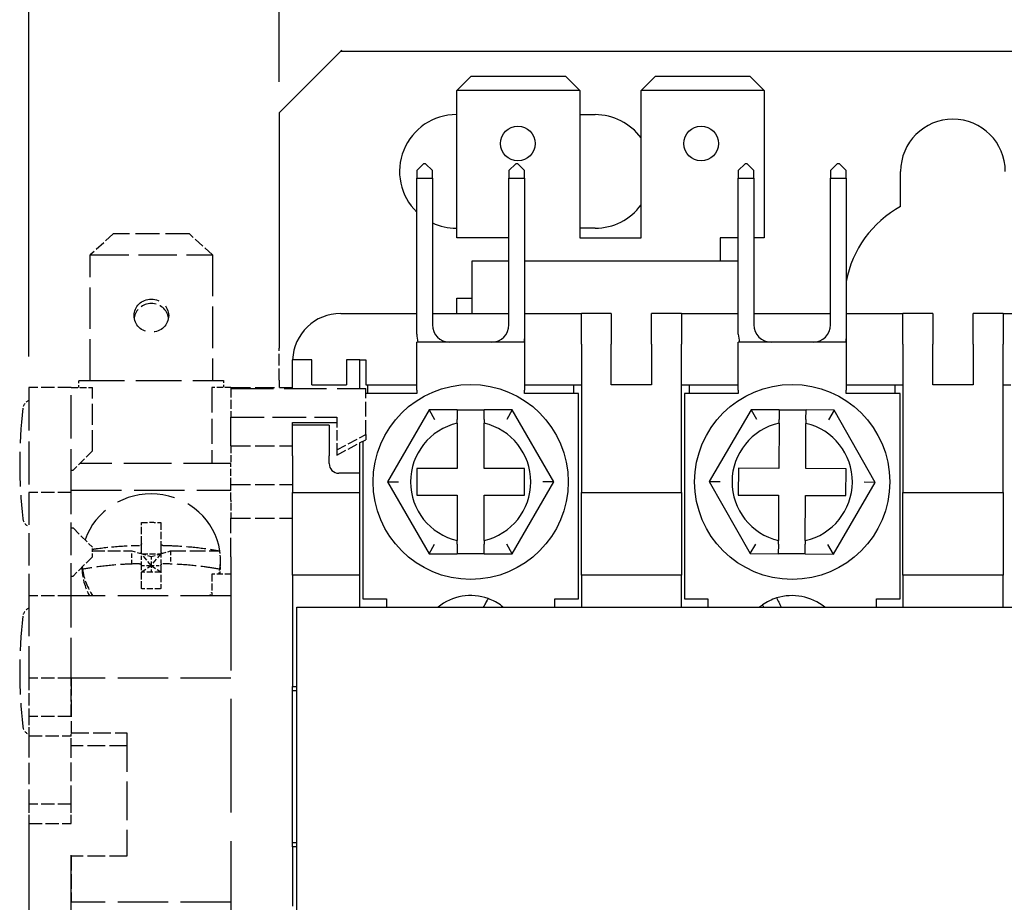
# Model space of a CAD drawing. Units: inches. Extents: x -138 to 207, y -61 to 122.
# Drawn here: x -28 to 23, y 15 to 61 of the extents above; entities that cross this region are included whole.
import ezdxf

# ---------------------------------------------------------------- set-up
doc = ezdxf.new("R2010")
doc.units = ezdxf.units.IN
doc.header["$MEASUREMENT"] = 0
doc.linetypes.add('DASHED', pattern=[0.2067, 0.1654, -0.0413])
doc.layers.add('Dimension (ANSI)', color=7, linetype='Continuous')
doc.layers.add('Visible (ANSI)', color=7, linetype='Continuous')
doc.styles.add('Note Text (ANSI)', font='arial.ttf')
doc.dimstyles.new('Default - mm (ANSI)', dxfattribs={"dimtxt": 3.048, "dimasz": 2.5, "dimexe": 3.175, "dimexo": 1.6002, "dimgap": 0.8, "dimtad": 0, "dimtih": 1, "dimtoh": 1, "dimlfac": 0.03937, "dimrnd": 1e-08, "dimzin": 4, "dimdsep": 46, "dimtxsty": 'Note Text (ANSI)', "dimcen": 0.09, "dimdle": 10, "dimclrd": 256, "dimclre": 256, "dimclrt": 256, "dimadec": 1, "dimazin": 1, "dimtfac": 1, "dimtofl": 0, "dimtmove": 0, "dimatfit": 3, "dimfxl": 0, "dimtolj": 1, "dimtzin": 4, "dimlwd": -1, "dimlwe": -1, "dimarcsym": 0})

# ---------------------------------------------------------------- blocks, each defined once
blk = doc.blocks.new('*D22')
at = {"layer": 'Defpoints', "color": 0, "transparency": 16777216}
for p in [(55.088, 69.956), (-14.893, 56.166), (55.088, 56.186)]:
    blk.add_point(p, dxfattribs=at)
at = {"layer": 'Dimension (ANSI)', "transparency": 16777216}
for p, q in [((-14.893, 57.766), (-14.893, 73.131)), ((55.088, 57.786), (55.088, 73.131)), ((-12.393, 69.956), (13.597, 69.956)), ((52.588, 69.956), (26.757, 69.956))]:
    blk.add_line(p, q, dxfattribs=at)
for points in [[(-12.393, 70.373), (-12.393, 69.54), (-14.893, 69.956)], [(52.588, 70.373), (52.588, 69.54), (55.088, 69.956)]]:
    blk.add_solid(points, dxfattribs=at)
at = {"layer": 'Dimension (ANSI)', "transparency": 16777216, "insert": (20.177, 69.956), "char_height": 3.048, "attachment_point": 5, "style": 'Note Text (ANSI)'}
blk.add_mtext('\\A1; 2.76\\P [70.0]', dxfattribs=at)
blk = doc.blocks.new('*D23')
at = {"layer": 'Defpoints', "color": 0, "transparency": 16777216}
for p in [(55.088, 84.206), (55.088, 56.186), (-27.893, 41.892)]:
    blk.add_point(p, dxfattribs=at)
at = {"layer": 'Dimension (ANSI)', "transparency": 16777216}
for p, q in [((-27.893, 43.492), (-27.893, 87.381)), ((55.088, 57.786), (55.088, 87.381)), ((-25.393, 84.206), (7.017, 84.206)), ((52.588, 84.206), (20.177, 84.206))]:
    blk.add_line(p, q, dxfattribs=at)
for points in [[(-25.393, 84.623), (-25.393, 83.79), (-27.893, 84.206)], [(52.588, 84.623), (52.588, 83.79), (55.088, 84.206)]]:
    blk.add_solid(points, dxfattribs=at)
at = {"layer": 'Dimension (ANSI)', "transparency": 16777216, "insert": (13.597, 84.206), "char_height": 3.048, "attachment_point": 5, "style": 'Note Text (ANSI)'}
blk.add_mtext('\\A1; 3.27\\P [83.0]', dxfattribs=at)

msp = doc.modelspace()

# ---------------------------------------------------------------- linework, layer by layer
msp.add_line((-11.643, 59.416), (-14.893, 56.166))
at = {"layer": 'Visible (ANSI)'}
for p, q in [((51.934, 59.339), (-11.72, 59.339)), ((-5.669, 57.318), (-4.919, 58.068)), ((-4.919, 58.068), (-0.018, 58.068)), ((-0.018, 58.068), (0.732, 57.318)), ((3.907, 57.318), (4.657, 58.068)), ((4.657, 58.068), (9.558, 58.068)), ((9.558, 58.068), (10.308, 57.318)), ((0.732, 57.318), (-5.669, 57.318)), ((-5.669, 49.66), (-5.669, 57.318)), ((0.732, 57.318), (0.732, 49.66)), ((10.308, 57.318), (3.907, 57.318)), ((3.907, 49.66), (3.907, 57.318)), ((10.308, 57.318), (10.308, 49.66)), ((-14.893, 56.166), (-14.893, 45.724)), ((-5.686, 56.066), (-5.669, 56.066)), ((0.732, 56.066), (1.527, 56.066)), ((-7.393, 53.515), (-7.743, 53.165)), ((-7.283, 53.515), (-7.393, 53.515)), ((-6.933, 53.165), (-7.283, 53.515)), ((-2.603, 53.515), (-2.953, 53.165)), ((-2.493, 53.515), (-2.603, 53.515)), ((-2.143, 53.165), (-2.493, 53.515)), ((9.307, 53.515), (8.957, 53.165)), ((9.417, 53.515), (9.307, 53.515)), ((9.767, 53.165), (9.417, 53.515)), ((14.097, 53.515), (13.747, 53.165)), ((14.207, 53.515), (14.097, 53.515)), ((14.557, 53.165), (14.207, 53.515)), ((-7.743, 53.165), (-7.743, 52.765)), ((-7.743, 44.668), (-7.743, 52.765)), ((-7.743, 52.765), (-6.933, 52.765)), ((-6.933, 52.765), (-6.933, 53.165)), ((-6.933, 52.765), (-6.933, 45.145)), ((-2.953, 53.165), (-2.953, 52.765)), ((-2.953, 45.145), (-2.953, 52.765)), ((-2.953, 52.765), (-2.143, 52.765)), ((-2.143, 52.765), (-2.143, 53.165)), ((-2.143, 52.765), (-2.143, 44.245)), ((8.957, 53.165), (8.957, 52.765)), ((8.957, 44.668), (8.957, 52.765)), ((8.957, 52.765), (9.767, 52.765)), ((9.767, 52.765), (9.767, 53.165)), ((9.767, 52.765), (9.767, 45.145)), ((13.747, 53.165), (13.747, 52.765)), ((13.747, 45.145), (13.747, 52.765)), ((13.747, 52.765), (14.557, 52.765)), ((14.557, 52.765), (14.557, 53.165)), ((14.557, 52.765), (14.557, 44.245)), ((17.389, 51.29), (17.389, 53.116)), ((-5.669, 50.166), (-5.686, 50.166)), ((1.527, 50.166), (0.732, 50.166)), ((-2.953, 49.66), (-5.669, 49.66)), ((0.732, 49.66), (3.907, 49.66)), ((8.022, 49.66), (8.022, 48.456)), ((8.957, 49.66), (8.022, 49.66)), ((10.308, 49.66), (9.767, 49.66)), ((-2.953, 48.456), (-4.883, 48.456)), ((-4.883, 48.456), (-4.883, 45.735)), ((8.957, 48.456), (-2.143, 48.456)), ((-5.669, 46.536), (-4.883, 46.536)), ((-5.669, 45.735), (-5.669, 46.536)), ((-14.893, 45.724), (-14.893, 45.079)), ((-11.693, 45.735), (-7.743, 45.735)), ((-6.933, 45.735), (-2.953, 45.735)), ((-2.143, 45.735), (0.807, 45.735)), ((0.807, 44.135), (0.807, 45.735)), ((2.357, 45.735), (0.807, 45.735)), ((2.357, 45.735), (2.357, 44.135)), ((4.457, 44.135), (4.457, 45.735)), ((6.007, 45.735), (4.457, 45.735)), ((6.007, 45.735), (6.007, 44.135)), ((6.007, 45.735), (8.957, 45.735)), ((9.767, 45.735), (13.747, 45.735)), ((14.557, 45.735), (17.507, 45.735)), ((19.057, 45.735), (17.507, 45.735)), ((17.507, 44.135), (17.507, 45.735)), ((19.057, 45.735), (19.057, 44.135)), ((21.157, 44.135), (21.157, 45.735)), ((22.707, 45.735), (21.157, 45.735)), ((22.707, 45.735), (22.707, 44.135)), ((22.707, 45.735), (25.657, 45.735)), ((-14.893, 45.079), (-14.893, 43.933)), ((-7.743, 44.668), (-7.742, 44.667)), ((8.957, 44.668), (8.958, 44.667)), ((-7.743, 41.745), (-7.743, 44.245)), ((-2.143, 44.245), (-7.743, 44.245)), ((-2.143, 44.411), (-2.143, 44.245)), ((-2.143, 44.411), (-2.143, 44.411)), ((-2.143, 44.245), (-2.143, 41.745)), ((0.807, 44.135), (0.807, 36.435)), ((2.357, 42.035), (2.357, 44.135)), ((4.457, 44.135), (4.457, 42.035)), ((6.007, 36.435), (6.007, 44.135)), ((8.957, 41.745), (8.957, 44.245)), ((14.557, 44.245), (8.957, 44.245)), ((14.557, 44.411), (14.557, 44.245)), ((14.557, 44.411), (14.557, 44.411)), ((14.557, 44.245), (14.557, 41.745)), ((17.507, 44.135), (17.507, 36.435)), ((19.057, 42.035), (19.057, 44.135)), ((21.157, 44.135), (21.157, 42.035)), ((22.707, 36.435), (22.707, 44.135)), ((-14.193, 41.84), (-14.193, 43.335)), ((-13.193, 43.335), (-14.193, 43.335)), ((-13.193, 42.035), (-13.193, 43.335)), ((-10.693, 43.335), (-11.393, 43.335)), ((-11.393, 43.335), (-11.393, 42.035)), ((-10.693, 41.84), (-10.693, 43.335)), ((-10.693, 43.335), (-10.393, 43.335)), ((-10.393, 43.335), (-10.393, 42.035)), ((-14.893, 42.265), (-14.893, 41.892)), ((-13.193, 42.035), (-11.393, 42.035)), ((-10.393, 42.035), (-10.293, 42.035)), ((-10.293, 42.035), (-7.743, 42.035)), ((-10.293, 42.035), (-10.293, 41.575)), ((-2.143, 42.035), (0.407, 42.035)), ((0.407, 42.035), (0.807, 42.035)), ((0.407, 41.575), (0.407, 42.035)), ((4.457, 42.035), (2.357, 42.035)), ((6.007, 42.035), (6.407, 42.035)), ((6.407, 42.035), (8.957, 42.035)), ((6.407, 42.035), (6.407, 41.575)), ((14.557, 42.035), (17.107, 42.035)), ((17.107, 42.035), (17.507, 42.035)), ((17.107, 41.575), (17.107, 42.035)), ((21.157, 42.035), (19.057, 42.035)), ((22.707, 42.035), (23.107, 42.035)), ((-7.743, 41.575), (-10.393, 41.575)), ((-7.743, 41.745), (-7.743, 41.575)), ((-2.143, 41.575), (-2.143, 41.745)), ((0.657, 41.575), (-2.143, 41.575)), ((0.657, 30.905), (0.657, 41.575)), ((8.957, 41.575), (6.157, 41.575)), ((6.157, 41.575), (6.157, 30.905)), ((8.957, 41.745), (8.957, 41.575)), ((14.557, 41.575), (14.557, 41.745)), ((17.357, 41.575), (14.557, 41.575)), ((17.357, 30.905), (17.357, 41.575)), ((-7.102, 40.725), (-9.261, 36.985)), ((-5.641, 40.725), (-7.102, 40.725)), ((-7.102, 40.725), (-6.813, 40.225)), ((-5.641, 40.725), (-5.641, 40.225)), ((-5.641, 40.725), (-4.244, 40.725)), ((-4.244, 40.225), (-4.244, 40.725)), ((-2.784, 40.725), (-4.244, 40.725)), ((-2.784, 40.725), (-3.073, 40.225)), ((-0.625, 36.985), (-2.784, 40.725)), ((9.62, 40.737), (7.439, 37.01)), ((11.08, 40.729), (9.62, 40.737)), ((9.62, 40.737), (9.906, 40.236)), ((11.08, 40.729), (11.077, 40.229)), ((11.08, 40.729), (12.477, 40.721)), ((12.474, 40.221), (12.477, 40.721)), ((13.938, 40.712), (12.477, 40.721)), ((13.938, 40.712), (13.646, 40.214)), ((16.075, 36.96), (13.938, 40.712)), ((-14.193, 40.067), (-14.193, 40.076)), ((-14.193, 40.076), (-11.893, 40.076)), ((-14.193, 39.935), (-14.193, 40.067)), ((-14.193, 38.335), (-14.193, 39.935)), ((-12.293, 39.935), (-14.193, 39.935)), ((-12.293, 39.935), (-12.293, 38.335)), ((-5.641, 40.031), (-5.641, 40.225)), ((-5.641, 40.031), (-5.641, 37.684)), ((-4.244, 40.225), (-4.244, 40.031)), ((-4.244, 37.684), (-4.244, 40.031)), ((11.076, 40.035), (11.063, 37.688)), ((11.076, 40.035), (11.077, 40.229)), ((12.46, 37.68), (12.473, 40.027)), ((12.474, 40.221), (12.473, 40.027)), ((-10.393, 39.444), (-10.393, 39.177)), ((-10.693, 37.435), (-10.693, 39.017)), ((-10.543, 39.097), (-10.543, 30.905)), ((-11.893, 38.645), (-11.893, 38.378)), ((-14.193, 38.335), (-14.193, 36.435)), ((-12.293, 37.935), (-12.293, 38.335)), ((-10.693, 37.435), (-11.793, 37.435)), ((-10.693, 36.435), (-10.693, 37.435)), ((-7.737, 37.684), (-7.737, 36.287)), ((-5.641, 37.684), (-7.737, 37.684)), ((-2.149, 37.684), (-4.244, 37.684)), ((-2.149, 36.287), (-2.149, 37.684)), ((8.967, 37.7), (8.959, 36.303)), ((11.063, 37.688), (8.967, 37.7)), ((14.555, 37.668), (12.46, 37.68)), ((14.547, 36.271), (14.555, 37.668)), ((-9.261, 36.985), (-8.684, 36.985)), ((-9.261, 36.985), (-7.102, 33.246)), ((-2.784, 33.246), (-0.625, 36.985)), ((-0.625, 36.985), (-1.202, 36.985)), ((7.439, 37.01), (8.016, 37.007)), ((7.439, 37.01), (9.576, 33.258)), ((13.894, 33.233), (16.075, 36.96)), ((16.075, 36.96), (15.498, 36.964)), ((-14.193, 32.135), (-14.193, 36.435)), ((-14.193, 36.435), (-10.693, 36.435)), ((-10.693, 32.135), (-10.693, 36.435)), ((0.807, 36.435), (6.007, 36.435)), ((0.807, 32.135), (0.807, 36.435)), ((6.007, 36.435), (6.007, 32.135)), ((17.507, 36.435), (22.707, 36.435)), ((17.507, 32.135), (17.507, 36.435)), ((22.707, 36.435), (22.707, 32.135)), ((-7.737, 36.287), (-5.641, 36.287)), ((-5.641, 36.287), (-5.641, 33.939)), ((-4.244, 36.287), (-2.149, 36.287)), ((-4.244, 33.939), (-4.244, 36.287)), ((8.959, 36.303), (11.054, 36.291)), ((11.054, 36.291), (11.041, 33.944)), ((12.438, 33.935), (12.451, 36.283)), ((12.451, 36.283), (14.547, 36.271)), ((-5.641, 33.746), (-5.641, 33.939)), ((-4.244, 33.939), (-4.244, 33.746)), ((9.576, 33.258), (9.868, 33.757)), ((11.04, 33.75), (11.041, 33.944)), ((12.438, 33.935), (12.437, 33.742)), ((-7.102, 33.246), (-6.813, 33.746)), ((-7.102, 33.246), (-5.641, 33.246)), ((-5.641, 33.746), (-5.641, 33.246)), ((-4.244, 33.246), (-5.641, 33.246)), ((-4.244, 33.246), (-4.244, 33.746)), ((-4.244, 33.246), (-2.784, 33.246)), ((-2.784, 33.246), (-3.073, 33.746)), ((9.576, 33.258), (11.037, 33.25)), ((11.04, 33.75), (11.037, 33.25)), ((12.434, 33.242), (11.037, 33.25)), ((12.434, 33.242), (12.437, 33.742)), ((12.434, 33.242), (13.894, 33.233)), ((13.894, 33.233), (13.608, 33.735)), ((-10.693, 32.135), (-14.193, 32.135)), ((-14.193, 32.135), (-14.193, 26.353)), ((-10.693, 30.481), (-10.693, 32.135)), ((6.007, 32.135), (0.807, 32.135)), ((0.807, 32.135), (0.807, 30.481)), ((6.007, 30.481), (6.007, 32.135)), ((22.707, 32.135), (17.507, 32.135)), ((17.507, 32.135), (17.507, 30.481)), ((22.707, 30.481), (22.707, 32.135)), ((-10.543, 30.905), (-9.323, 30.905)), ((-9.323, 30.905), (-9.323, 30.481)), ((-0.563, 30.481), (-0.563, 30.905)), ((-0.563, 30.905), (0.657, 30.905)), ((6.157, 30.905), (7.377, 30.905)), ((7.377, 30.905), (7.377, 30.481)), ((16.137, 30.481), (16.137, 30.905)), ((16.137, 30.905), (17.357, 30.905)), ((-13.98, 30.481), (34.077, 30.481)), ((-13.98, -8.635), (-13.98, 30.481)), ((-14.193, 26.353), (-13.98, 26.353)), ((-14.193, 26.327), (-14.193, 26.353)), ((-14.193, 18.044), (-14.193, 26.327)), ((-14.193, 26.145), (-13.98, 26.145)), ((-13.98, 18.225), (-14.193, 18.225)), ((-14.193, 18.018), (-14.193, 18.044)), ((-14.193, 18.018), (-14.193, 14.935)), ((-13.98, 18.018), (-14.193, 18.018))]:
    msp.add_line(p, q, dxfattribs=at)
at = {"layer": 'Visible (ANSI)', "linetype": 'DASHED', "ltscale": 3.257305}
for p, q in [((-23.503, 49.865), (-24.703, 48.779)), ((-18.353, 48.779), (-19.553, 49.865))]:
    msp.add_line(p, q, dxfattribs=at)
at = {"layer": 'Visible (ANSI)', "linetype": 'DASHED', "ltscale": 7.523452}
msp.add_line((-19.553, 49.865), (-23.503, 49.865), dxfattribs=at)
at = {"layer": 'Visible (ANSI)', "linetype": 'DASHED', "ltscale": 12.094724}
msp.add_line((-24.703, 48.779), (-18.353, 48.779), dxfattribs=at)
at = {"layer": 'Visible (ANSI)', "linetype": 'DASHED', "ltscale": 13.004612}
for p, q in [((-24.703, 42.249), (-24.703, 48.779)), ((-18.353, 48.779), (-18.353, 42.249))]:
    msp.add_line(p, q, dxfattribs=at)
at = {"layer": 'Visible (ANSI)', "linetype": 'DASHED', "ltscale": 3.694044}
msp.add_line((-14.893, 42.265), (-14.893, 43.933), dxfattribs=at)
at = {"layer": 'Visible (ANSI)', "linetype": 'DASHED', "ltscale": 14.323218}
msp.add_line((-25.293, 42.249), (-17.773, 42.249), dxfattribs=at)
at = {"layer": 'Visible (ANSI)', "linetype": 'DASHED', "ltscale": 0.712633}
for p, q in [((-25.293, 41.892), (-25.293, 42.249)), ((-17.773, 42.249), (-17.773, 41.892))]:
    msp.add_line(p, q, dxfattribs=at)
at = {"layer": 'Visible (ANSI)', "linetype": 'DASHED', "ltscale": 13.550806}
for p, q in [((-27.893, 41.892), (-27.893, 36.442)), ((-25.693, 36.442), (-25.693, 41.892))]:
    msp.add_line(p, q, dxfattribs=at)
at = {"layer": 'Visible (ANSI)', "linetype": 'DASHED', "ltscale": 4.190233}
for p, q in [((-25.693, 41.892), (-27.893, 41.892)), ((-25.693, 36.442), (-27.893, 36.442)), ((-25.693, 31.071), (-27.893, 31.071)), ((-25.693, 26.792), (-27.893, 26.792)), ((-25.693, 24.792), (-27.893, 24.792)), ((-27.893, 23.792), (-25.693, 23.792)), ((-25.693, 20.242), (-27.893, 20.242)), ((-27.893, 19.242), (-25.693, 19.242))]:
    msp.add_line(p, q, dxfattribs=at)
at = {"layer": 'Visible (ANSI)', "linetype": 'DASHED', "ltscale": 2.095066}
msp.add_line((-25.693, 41.892), (-24.593, 41.892), dxfattribs=at)
at = {"layer": 'Visible (ANSI)', "linetype": 'DASHED', "ltscale": 6.572594}
msp.add_line((-24.593, 38.592), (-24.593, 41.892), dxfattribs=at)
at = {"layer": 'Visible (ANSI)', "linetype": 'DASHED', "ltscale": 7.867216}
msp.add_line((-18.393, 41.892), (-18.393, 37.942), dxfattribs=at)
at = {"layer": 'Visible (ANSI)', "linetype": 'DASHED', "ltscale": 1.904597}
for p, q in [((-17.393, 41.892), (-18.393, 41.892)), ((-17.938, 32.627), (-17.938, 32.92)), ((-21.038, 32.298), (-22.038, 32.298)), ((-17.393, 32.186), (-18.393, 32.186))]:
    msp.add_line(p, q, dxfattribs=at)
at = {"layer": 'Visible (ANSI)', "linetype": 'DASHED', "ltscale": 0.212309}
msp.add_line((-17.393, 41.892), (-17.393, 41.84), dxfattribs=at)
at = {"layer": 'Visible (ANSI)', "linetype": 'DASHED', "ltscale": 6.094929}
for p, q in [((-17.393, 41.892), (-14.193, 41.892)), ((-17.393, 38.854), (-14.193, 38.854)), ((-17.393, 36.842), (-14.193, 36.842)), ((-17.393, 35.092), (-14.193, 35.092))]:
    msp.add_line(p, q, dxfattribs=at)
at = {"layer": 'Visible (ANSI)', "linetype": 'DASHED', "ltscale": 13.332776}
msp.add_line((-17.393, 41.84), (-10.393, 41.84), dxfattribs=at)
at = {"layer": 'Visible (ANSI)', "linetype": 'DASHED', "ltscale": 2.856945}
msp.add_line((-17.393, 41.84), (-17.393, 40.343), dxfattribs=at)
at = {"layer": 'Visible (ANSI)', "linetype": 'DASHED', "ltscale": 4.571172}
for p, q in [((-10.393, 39.444), (-10.393, 41.84)), ((-25.693, 17.542), (-25.693, 15.142))]:
    msp.add_line(p, q, dxfattribs=at)
at = {"layer": 'Visible (ANSI)', "linetype": 'DASHED', "ltscale": 34.320755}
msp.add_line((-17.393, 38.857), (-17.393, 40.343), dxfattribs=at)
at = {"layer": 'Visible (ANSI)', "linetype": 'DASHED', "ltscale": 10.475731}
msp.add_line((-17.393, 40.343), (-11.893, 40.343), dxfattribs=at)
at = {"layer": 'Visible (ANSI)', "linetype": 'DASHED', "ltscale": 3.237884}
for p, q in [((-11.893, 40.343), (-11.893, 38.645)), ((-11.893, 38.645), (-10.393, 39.444)), ((-11.893, 38.378), (-10.393, 39.177))]:
    msp.add_line(p, q, dxfattribs=at)
at = {"layer": 'Visible (ANSI)', "linetype": 'DASHED', "ltscale": 2.755774}
for p, q in [((-24.593, 38.592), (-25.593, 37.592)), ((-25.593, 34.592), (-24.593, 33.592)), ((-24.593, 33.092), (-25.593, 32.092))]:
    msp.add_line(p, q, dxfattribs=at)
at = {"layer": 'Visible (ANSI)', "linetype": 'DASHED', "ltscale": 0.143023}
msp.add_line((-17.393, 38.857), (-17.393, 38.854), dxfattribs=at)
at = {"layer": 'Visible (ANSI)', "linetype": 'DASHED', "ltscale": 2.256844}
msp.add_line((-17.393, 38.854), (-17.393, 37.942), dxfattribs=at)
at = {"layer": 'Visible (ANSI)', "linetype": 'DASHED', "ltscale": 14.951768}
msp.add_line((-17.393, 37.942), (-25.243, 37.942), dxfattribs=at)
at = {"layer": 'Visible (ANSI)', "linetype": 'DASHED', "ltscale": 2.190798}
msp.add_line((-17.393, 36.842), (-17.393, 37.942), dxfattribs=at)
at = {"layer": 'Visible (ANSI)', "linetype": 'DASHED', "ltscale": 0.19037}
for p, q in [((-25.693, 37.592), (-25.593, 37.592)), ((-25.693, 34.592), (-25.593, 34.592)), ((-25.693, 32.092), (-25.593, 32.092))]:
    msp.add_line(p, q, dxfattribs=at)
at = {"layer": 'Visible (ANSI)', "linetype": 'DASHED', "ltscale": 2.393412}
for p, q in [((-17.393, 36.042), (-17.393, 36.842)), ((-17.393, 35.892), (-17.393, 35.092))]:
    msp.add_line(p, q, dxfattribs=at)
at = {"layer": 'Visible (ANSI)', "linetype": 'DASHED', "ltscale": 10.229248}
for p, q in [((-27.893, 36.442), (-27.893, 31.071)), ((-25.693, 31.071), (-25.693, 36.442))]:
    msp.add_line(p, q, dxfattribs=at)
at = {"layer": 'Visible (ANSI)', "linetype": 'DASHED', "ltscale": 15.808882}
for p, q in [((-25.693, 36.548), (-17.393, 36.548)), ((-17.393, 31.058), (-25.693, 31.058)), ((-17.393, 26.792), (-25.693, 26.792)), ((-17.393, 15.142), (-25.693, 15.142))]:
    msp.add_line(p, q, dxfattribs=at)
at = {"layer": 'Visible (ANSI)', "linetype": 'DASHED', "ltscale": 0.285604}
msp.add_line((-17.393, 36.042), (-17.393, 35.892), dxfattribs=at)
at = {"layer": 'Visible (ANSI)', "linetype": 'DASHED', "ltscale": 5.983681}
msp.add_line((-17.393, 33.092), (-17.393, 35.092), dxfattribs=at)
at = {"layer": 'Visible (ANSI)', "linetype": 'DASHED', "ltscale": 2.65525}
for p, q in [((-22.038, 33.374), (-22.038, 33.781)), ((-21.038, 33.781), (-21.038, 33.374))]:
    msp.add_line(p, q, dxfattribs=at)
at = {"layer": 'Visible (ANSI)', "linetype": 'DASHED', "ltscale": 0.995763}
msp.add_line((-24.593, 33.092), (-24.593, 33.592), dxfattribs=at)
at = {"layer": 'Visible (ANSI)', "linetype": 'DASHED', "ltscale": 3.914052}
msp.add_line((-24.593, 33.398), (-22.538, 33.398), dxfattribs=at)
at = {"layer": 'Visible (ANSI)', "linetype": 'DASHED', "ltscale": 1.077359}
for p, q in [((-22.538, 33.398), (-22.138, 33.281)), ((-20.938, 33.281), (-20.538, 33.398))]:
    msp.add_line(p, q, dxfattribs=at)
at = {"layer": 'Visible (ANSI)', "linetype": 'DASHED', "ltscale": 1.353375}
for p, q in [((-22.538, 32.718), (-22.538, 33.398)), ((-20.538, 33.398), (-20.538, 32.718))]:
    msp.add_line(p, q, dxfattribs=at)
at = {"layer": 'Visible (ANSI)', "linetype": 'DASHED', "ltscale": 0.08082}
for p, q in [((-22.063, 33.292), (-22.038, 33.261)), ((-21.013, 33.292), (-21.038, 33.261))]:
    msp.add_line(p, q, dxfattribs=at)
at = {"layer": 'Visible (ANSI)', "linetype": 'DASHED', "ltscale": 1.249315}
for p, q in [((-22.038, 32.634), (-22.038, 33.261)), ((-21.038, 33.261), (-21.038, 32.634))]:
    msp.add_line(p, q, dxfattribs=at)
at = {"layer": 'Visible (ANSI)', "linetype": 'DASHED', "ltscale": 1.866585}
msp.add_line((-22.028, 33.249), (-21.048, 33.249), dxfattribs=at)
at = {"layer": 'Visible (ANSI)', "linetype": 'DASHED', "ltscale": 1.319846}
for p, q in [((-22.028, 33.249), (-21.538, 33.105)), ((-21.538, 33.105), (-21.048, 33.249))]:
    msp.add_line(p, q, dxfattribs=at)
at = {"layer": 'Visible (ANSI)', "linetype": 'DASHED', "ltscale": 1.612944}
for p, q in [((-21.538, 32.64), (-22.028, 33.249)), ((-21.048, 33.249), (-21.538, 32.64))]:
    msp.add_line(p, q, dxfattribs=at)
at = {"layer": 'Visible (ANSI)', "linetype": 'DASHED', "ltscale": 4.885654}
msp.add_line((-20.538, 33.398), (-17.973, 33.398), dxfattribs=at)
at = {"layer": 'Visible (ANSI)', "linetype": 'DASHED', "ltscale": 0.927075}
msp.add_line((-21.538, 33.105), (-21.538, 32.64), dxfattribs=at)
at = {"layer": 'Visible (ANSI)', "linetype": 'DASHED', "ltscale": 35.720047}
msp.add_line((-17.393, 33.092), (-17.393, -11.208), dxfattribs=at)
at = {"layer": 'Visible (ANSI)', "linetype": 'DASHED', "ltscale": 1.653057}
for p, q in [((-22.038, 32.305), (-21.538, 32.64)), ((-21.538, 32.64), (-21.038, 32.305))]:
    msp.add_line(p, q, dxfattribs=at)
at = {"layer": 'Visible (ANSI)', "linetype": 'DASHED', "ltscale": 0.952248}
for p, q in [((-22.038, 32.64), (-21.538, 32.64)), ((-21.538, 32.64), (-21.038, 32.64))]:
    msp.add_line(p, q, dxfattribs=at)
at = {"layer": 'Visible (ANSI)', "linetype": 'DASHED', "ltscale": 0.680525}
msp.add_line((-21.538, 32.64), (-21.538, 32.298), dxfattribs=at)
at = {"layer": 'Visible (ANSI)', "linetype": 'DASHED', "ltscale": 2.247124}
msp.add_line((-18.393, 32.186), (-18.393, 31.058), dxfattribs=at)
at = {"layer": 'Visible (ANSI)', "linetype": 'DASHED', "ltscale": 12.680565}
for p, q in [((-27.893, 31.071), (-27.893, 26.792)), ((-25.693, 26.792), (-25.693, 31.071))]:
    msp.add_line(p, q, dxfattribs=at)
at = {"layer": 'Visible (ANSI)', "linetype": 'DASHED', "ltscale": 3.809293}
for p, q in [((-27.893, 26.792), (-27.893, 24.792)), ((-25.693, 24.792), (-25.693, 26.792))]:
    msp.add_line(p, q, dxfattribs=at)
at = {"layer": 'Visible (ANSI)', "linetype": 'DASHED', "ltscale": 5.428285}
msp.add_line((-25.693, 26.792), (-25.693, 23.942), dxfattribs=at)
at = {"layer": 'Visible (ANSI)', "linetype": 'DASHED', "ltscale": 2.693548}
for p, q in [((-27.893, 24.792), (-27.893, 23.792)), ((-27.893, 20.242), (-27.893, 19.242)), ((-25.693, 19.242), (-25.693, 20.242))]:
    msp.add_line(p, q, dxfattribs=at)
at = {"layer": 'Visible (ANSI)', "linetype": 'DASHED', "ltscale": 6.761573}
msp.add_line((-27.893, 23.792), (-27.893, 20.242), dxfattribs=at)
at = {"layer": 'Visible (ANSI)', "linetype": 'DASHED', "ltscale": 5.52352}
for p, q in [((-25.693, 23.942), (-22.793, 23.942)), ((-22.793, 23.269), (-25.693, 23.269)), ((-22.793, 17.542), (-25.693, 17.542))]:
    msp.add_line(p, q, dxfattribs=at)
at = {"layer": 'Visible (ANSI)', "linetype": 'DASHED', "ltscale": 0.403947}
msp.add_line((-25.693, 23.792), (-25.693, 23.942), dxfattribs=at)
at = {"layer": 'Visible (ANSI)', "linetype": 'DASHED', "ltscale": 2.281838}
msp.add_line((-25.693, 23.296), (-25.693, 23.792), dxfattribs=at)
at = {"layer": 'Visible (ANSI)', "linetype": 'DASHED', "ltscale": 12.189959}
msp.add_line((-22.793, 23.942), (-22.793, 17.542), dxfattribs=at)
at = {"layer": 'Visible (ANSI)', "linetype": 'DASHED', "ltscale": 5.817268}
msp.add_line((-25.693, 20.242), (-25.693, 23.296), dxfattribs=at)
at = {"layer": 'Visible (ANSI)', "linetype": 'DASHED', "ltscale": 40.154812}
for p, q in [((-27.893, 19.242), (-27.893, 2.642)), ((-25.693, 2.642), (-25.693, 19.242))]:
    msp.add_line(p, q, dxfattribs=at)
at = {"layer": 'Visible (ANSI)'}
for centre, radius in [((-2.492, 54.565), 0.9), ((7.028, 54.565), 0.9), ((-4.943, 36.985), 5.067), ((11.757, 36.985), 5.067)]:
    msp.add_circle(centre, radius, dxfattribs=at)
for centre, radius, start, end in [((-5.686, 53.116), 2.95, 90, 225.7957), ((1.527, 53.116), 2.95, 36.22, 90), ((20.107, 53.116), 2.718, 0, 180), ((1.527, 53.116), 2.95, 270, 323.78), ((20.107, 46.334), 5.651, 118.7441, 169.1405), ((-5.686, 53.116), 2.95, 244.9987, 270), ((-11.693, 43.235), 2.5, 90, 177.7076), ((-6.033, 45.145), 0.9, 180, 270), ((-3.853, 45.145), 0.9, 270, 0), ((10.667, 45.145), 0.9, 180, 270), ((12.847, 45.145), 0.9, 270, 0), ((-5.715, 44.749), 2.028, 182.2977, 194.3669), ((10.985, 44.749), 2.028, 182.2977, 194.3669), ((-3.853, 44.455), 1.71, 352.9461, 358.5148), ((12.847, 44.455), 1.71, 352.9461, 358.5148), ((-4.943, 36.985), 3.125, 102.9159, 257.0841), ((-4.943, 36.985), 3.125, 282.9159, 77.0841), ((11.757, 36.985), 3.125, 102.583, 256.7513), ((11.757, 36.985), 3.125, 282.583, 76.7513), ((-11.793, 37.935), 0.5, 180, 270), ((-4.943, 28.385), 2.692, 70.2344, 128.8948), ((-4.943, 28.385), 2.692, 52.8712, 70.2344), ((11.757, 28.385), 2.692, 107.4559, 124.8191), ((11.757, 28.385), 2.692, 51.1052, 107.4559), ((-4.943, 28.385), 2.692, 51.1052, 52.8712), ((11.757, 28.385), 2.692, 124.8191, 128.8948)]:
    msp.add_arc(centre, radius, start, end, dxfattribs=at)
at = {"layer": 'Visible (ANSI)', "linetype": 'DASHED', "ltscale": 1.026049}
for centre, start, end in [((-27.707, 40.75), 111.7915, 173.5244), ((-27.707, 35.133), 186.4756, 248.2085), ((-27.707, 29.95), 111.7915, 173.5244), ((-27.707, 24.333), 186.4756, 248.2085)]:
    msp.add_arc(centre, 0.5, start, end, dxfattribs=at)
at = {"layer": 'Visible (ANSI)', "linetype": 'DASHED', "ltscale": 10.936193}
for centre in [(-2.965, 37.942), (-2.965, 27.142)]:
    msp.add_arc(centre, 25.401, 173.5244, 186.4756, dxfattribs=at)
at = {"layer": 'Visible (ANSI)', "linetype": 'DASHED', "ltscale": 10.770705}
msp.add_ellipse((-21.528, 45.623), major_axis=(-0.9, 0), ratio=0.956305, dxfattribs=at)
at = {"layer": 'Visible (ANSI)', "linetype": 'DASHED', "ltscale": 4.917998}
msp.add_ellipse((-21.528, 45.389), major_axis=(0.9, 0), ratio=0.956305, start_param=0.136302, end_param=3.005291, dxfattribs=at)
at = {"layer": 'Visible (ANSI)', "linetype": 'DASHED', "ltscale": 18.467958}
msp.add_ellipse((-21.538, 32.92), major_axis=(3.6, 0), ratio=0.956305, start_param=0.139339, end_param=2.83269, dxfattribs=at)
at = {"layer": 'Visible (ANSI)', "linetype": 'DASHED', "ltscale": 0.217344}
for centre, major_axis, start_param, end_param in [((-22.138, 33.376), (0.0804, -0.0804), 5.349434, 6.20383), ((-20.938, 33.376), (0.0804, 0.0804), 3.220948, 4.075344)]:
    msp.add_ellipse(centre, major_axis=major_axis, ratio=0.739961, start_param=start_param, end_param=end_param, dxfattribs=at)
at = {"layer": 'Visible (ANSI)', "linetype": 'DASHED', "ltscale": 0.18572}
for centre, start_param, end_param in [((-22.138, 33.374), 0.854396, 1.570796), ((-20.938, 33.374), 4.712389, 5.42879)]:
    msp.add_ellipse(centre, major_axis=(0, -0.125), ratio=0.799603, start_param=start_param, end_param=end_param, dxfattribs=at)
at = {"layer": 'Visible (ANSI)', "linetype": 'DASHED', "ltscale": 1.910774}
msp.add_ellipse((-21.538, 32.92), major_axis=(3.6, 0), ratio=0.956305, start_param=6.143846, end_param=6.422525, dxfattribs=at)
at = {"layer": 'Visible (ANSI)', "linetype": 'DASHED', "ltscale": 3.086078}
msp.add_ellipse((-21.538, 32.627), major_axis=(-3.6, 0), ratio=0.956305, start_param=0.023136, end_param=0.473219, dxfattribs=at)
at = {"layer": 'Visible (ANSI)', "linetype": 'DASHED', "ltscale": 0.249205}
msp.add_ellipse((-21.538, 32.92), major_axis=(-3.6, 0), ratio=0.956305, start_param=0.102981, end_param=0.139339, dxfattribs=at)
at = {"layer": 'Visible (ANSI)', "linetype": 'DASHED', "ltscale": 2.961433}
msp.add_ellipse((-21.538, 32.92), major_axis=(-3.6, 0), ratio=0.956305, start_param=0.139339, end_param=0.571244, dxfattribs=at)
at = {"layer": 'Visible (ANSI)', "linetype": 'DASHED', "ltscale": 0.515894}
msp.add_ellipse((-21.538, 32.92), major_axis=(3.6, 0), ratio=0.956305, start_param=6.068594, end_param=6.143846, dxfattribs=at)
at = {"layer": 'Visible (ANSI)', "linetype": 'DASHED', "ltscale": 0.880156}
msp.add_ellipse((-21.538, 32.627), major_axis=(3.6, 0), ratio=0.956305, start_param=6.15481, end_param=6.283185, dxfattribs=at)
at = {"layer": 'Visible (ANSI)', "linetype": 'DASHED', "ltscale": 0.432039}
msp.add_ellipse((-21.538, 32.92), major_axis=(3.6, 0), ratio=0.956305, start_param=5.711941, end_param=5.774963, dxfattribs=at)
at = {"layer": 'Visible (ANSI)', "linetype": 'DASHED', "ltscale": 1.906724}
msp.add_open_spline([(-22.038, 34.867), (-21.866, 34.879), (-21.698, 34.885), (-21.378, 34.885), (-21.21, 34.879), (-21.038, 34.867)], degree=3, knots=[1.5952, 1.5952, 1.5952, 1.5952, 1.64306151, 1.64306151, 1.69092301, 1.69092301, 1.69092301, 1.69092301], dxfattribs=at)
at = {"layer": 'Visible (ANSI)', "linetype": 'DASHED', "ltscale": 2.306439}
for points, knots in [([(-22.038, 33.781), (-22.038, 34.031), (-22.038, 34.282), (-22.038, 34.64), (-22.038, 34.755), (-22.038, 34.867)], [1.8811504, 1.8811504, 1.8811504, 1.8811504, 1.956549, 1.956549, 1.9930018, 1.9930018, 1.9930018, 1.9930018]), ([(-21.038, 34.867), (-21.038, 34.755), (-21.038, 34.64), (-21.038, 34.282), (-21.038, 34.031), (-21.038, 33.781)], [1.6533534, 1.6533534, 1.6533534, 1.6533534, 1.6898062, 1.6898062, 1.7652048, 1.7652048, 1.7652048, 1.7652048])]:
    msp.add_open_spline(points, degree=3, knots=knots, dxfattribs=at)
at = {"layer": 'Visible (ANSI)', "linetype": 'DASHED', "ltscale": 0.299316}
for points in [[(-22.038, 33.781), (-22.038, 33.774), (-22.039, 33.766), (-22.044, 33.746), (-22.05, 33.735), (-22.066, 33.715), (-22.075, 33.707), (-22.097, 33.694), (-22.11, 33.689), (-22.128, 33.686), (-22.133, 33.686), (-22.138, 33.686)], [(-20.938, 33.686), (-20.946, 33.686), (-20.954, 33.687), (-20.975, 33.692), (-20.987, 33.698), (-21.008, 33.713), (-21.017, 33.722), (-21.03, 33.743), (-21.035, 33.755), (-21.038, 33.772), (-21.038, 33.777), (-21.038, 33.781)], [(-22.138, 32.729), (-22.13, 32.73), (-22.122, 32.729), (-22.101, 32.724), (-22.089, 32.719), (-22.068, 32.704), (-22.059, 32.695), (-22.046, 32.673), (-22.041, 32.661), (-22.038, 32.643), (-22.038, 32.639), (-22.038, 32.634)], [(-21.038, 32.634), (-21.038, 32.642), (-21.037, 32.65), (-21.032, 32.67), (-21.026, 32.682), (-21.01, 32.702), (-21.001, 32.71), (-20.979, 32.723), (-20.966, 32.727), (-20.948, 32.729), (-20.943, 32.729), (-20.938, 32.729)]]:
    msp.add_open_spline(points, degree=3, knots=[-0.03945959, -0.03945959, -0.03945959, -0.03945959, -0.03697167, -0.03697167, -0.03301396, -0.03301396, -0.02917226, -0.02917226, -0.02517164, -0.02517164, -0.02369127, -0.02369127, -0.02369127, -0.02369127], dxfattribs=at)
at = {"layer": 'Visible (ANSI)', "linetype": 'DASHED', "ltscale": 4.889793}
msp.add_open_spline([(-24.593, 33.486), (-24.49, 33.502), (-24.388, 33.516), (-23.883, 33.584), (-23.421, 33.628), (-22.677, 33.671), (-22.405, 33.681), (-22.138, 33.686)], degree=3, knots=[1.5232623, 1.5232623, 1.5232623, 1.5232623, 1.5564348, 1.5564348, 1.6898062, 1.6898062, 1.7652048, 1.7652048, 1.7652048, 1.7652048], dxfattribs=at)
at = {"layer": 'Visible (ANSI)', "linetype": 'DASHED', "ltscale": 6.018717}
for points, knots in [([(-20.938, 33.686), (-20.671, 33.681), (-20.399, 33.671), (-19.655, 33.628), (-19.193, 33.584), (-18.52, 33.494), (-18.241, 33.449), (-17.973, 33.398)], [1.8811504, 1.8811504, 1.8811504, 1.8811504, 1.956549, 1.956549, 2.0899204, 2.0899204, 2.1783776, 2.1783776, 2.1783776, 2.1783776]), ([(-22.138, 32.729), (-22.405, 32.724), (-22.677, 32.714), (-23.421, 32.672), (-23.883, 32.627), (-24.556, 32.538), (-24.835, 32.493), (-25.103, 32.441)], [1.8811504, 1.8811504, 1.8811504, 1.8811504, 1.956549, 1.956549, 2.0899204, 2.0899204, 2.1783776, 2.1783776, 2.1783776, 2.1783776]), ([(-17.973, 32.441), (-18.241, 32.493), (-18.52, 32.538), (-19.193, 32.627), (-19.655, 32.672), (-20.399, 32.714), (-20.671, 32.724), (-20.938, 32.729)], [1.4679776, 1.4679776, 1.4679776, 1.4679776, 1.5564348, 1.5564348, 1.6898062, 1.6898062, 1.7652048, 1.7652048, 1.7652048, 1.7652048])]:
    msp.add_open_spline(points, degree=3, knots=knots, dxfattribs=at)
at = {"layer": 'Visible (ANSI)', "linetype": 'DASHED', "ltscale": 2.302166}
for points, knots in [([(-22.038, 31.438), (-22.038, 31.569), (-22.038, 31.7), (-22.038, 32.103), (-22.038, 32.374), (-22.038, 32.634)], [1.6535608, 1.6535608, 1.6535608, 1.6535608, 1.6898062, 1.6898062, 1.7652048, 1.7652048, 1.7652048, 1.7652048]), ([(-21.038, 32.634), (-21.038, 32.374), (-21.038, 32.103), (-21.038, 31.7), (-21.038, 31.569), (-21.038, 31.438)], [1.8811504, 1.8811504, 1.8811504, 1.8811504, 1.956549, 1.956549, 1.9927944, 1.9927944, 1.9927944, 1.9927944])]:
    msp.add_open_spline(points, degree=3, knots=knots, dxfattribs=at)
at = {"layer": 'Visible (ANSI)', "linetype": 'DASHED', "ltscale": 1.906741}
msp.add_open_spline([(-21.038, 31.438), (-21.21, 31.432), (-21.378, 31.429), (-21.698, 31.429), (-21.866, 31.432), (-22.038, 31.438)], degree=3, knots=[1.58955657, 1.58955657, 1.58955657, 1.58955657, 1.63741604, 1.63741604, 1.68527551, 1.68527551, 1.68527551, 1.68527551], dxfattribs=at)
at = {"layer": 'Visible (ANSI)'}
for points, knots in [([(-4.27, 30.481), (-4.23, 30.555), (-4.19, 30.628), (-4.133, 30.734), (-4.113, 30.77), (-4.094, 30.806)], [0.21421741, 0.21421741, 0.21421741, 0.21421741, 0.24152504, 0.24152504, 0.25551084, 0.25551084, 0.25551084, 0.25551084]), ([(-4.094, 30.806), (-4.084, 30.824), (-4.075, 30.84), (-4.058, 30.873), (-4.047, 30.891), (-4.036, 30.913), (-4.032, 30.919), (-4.032, 30.919)], [-0.02508642, -0.02508642, -0.02508642, -0.02508642, -0.01879004, -0.01879004, -0.00936727, -0.00936727, 0, 0, 0, 0]), ([(10.949, 30.954), (10.949, 30.954), (10.953, 30.947), (10.963, 30.925), (10.973, 30.907), (10.989, 30.873), (10.997, 30.856), (11.006, 30.839)], [0, 0, 0, 0, 0.00936727, 0.00936727, 0.01879004, 0.01879004, 0.02508642, 0.02508642, 0.02508642, 0.02508642]), ([(11.006, 30.839), (11.024, 30.802), (11.042, 30.765), (11.099, 30.648), (11.14, 30.566), (11.181, 30.481)], [-0.25551084, -0.25551084, -0.25551084, -0.25551084, -0.24152504, -0.24152504, -0.21117786, -0.21117786, -0.21117786, -0.21117786]), ([(-3.318, 30.532), (-3.318, 30.532), (-3.321, 30.525), (-3.331, 30.507), (-3.338, 30.495), (-3.346, 30.481)], [0, 0, 0, 0, 0.00936727, 0.00936727, 0.01640326, 0.01640326, 0.01640326, 0.01640326]), ([(10.276, 30.481), (10.267, 30.498), (10.259, 30.515), (10.243, 30.549), (10.234, 30.567), (10.223, 30.589), (10.22, 30.596), (10.22, 30.596)], [-0.02506323, -0.02506323, -0.02506323, -0.02506323, -0.01879004, -0.01879004, -0.00936727, -0.00936727, 0, 0, 0, 0])]:
    msp.add_open_spline(points, degree=3, knots=knots, dxfattribs=at)

# ---------------------------------------------------------------- dimensions: what is measured, and where the dimension line sits
at = {"layer": 'Dimension (ANSI)'}
for base, p1, picture, middle in [((55.088, 84.206), (-27.893, 41.892), '*D23', (13.597, 84.206)), ((55.088, 69.956), (-14.893, 56.166), '*D22', (20.177, 69.956))]:
    dim = msp.add_linear_dim(base=base, p1=p1, p2=(55.088, 56.186), text=' <>[]', dimstyle='Default - mm (ANSI)', override={"dimtih": 0, "dimtoh": 0, "dimdec": 2, "dimlfac": 0.03937, "dimpost": '\\X', "dimtp": 0, "dimtm": 0, "dimtdec": 2, "dimatfit": 1}, dxfattribs=at)
    dim.commit()
    dim.dimension.update_dxf_attribs({"geometry": picture, "text_midpoint": middle, "dimtype": 160})

doc.saveas('drawing.dxf')
